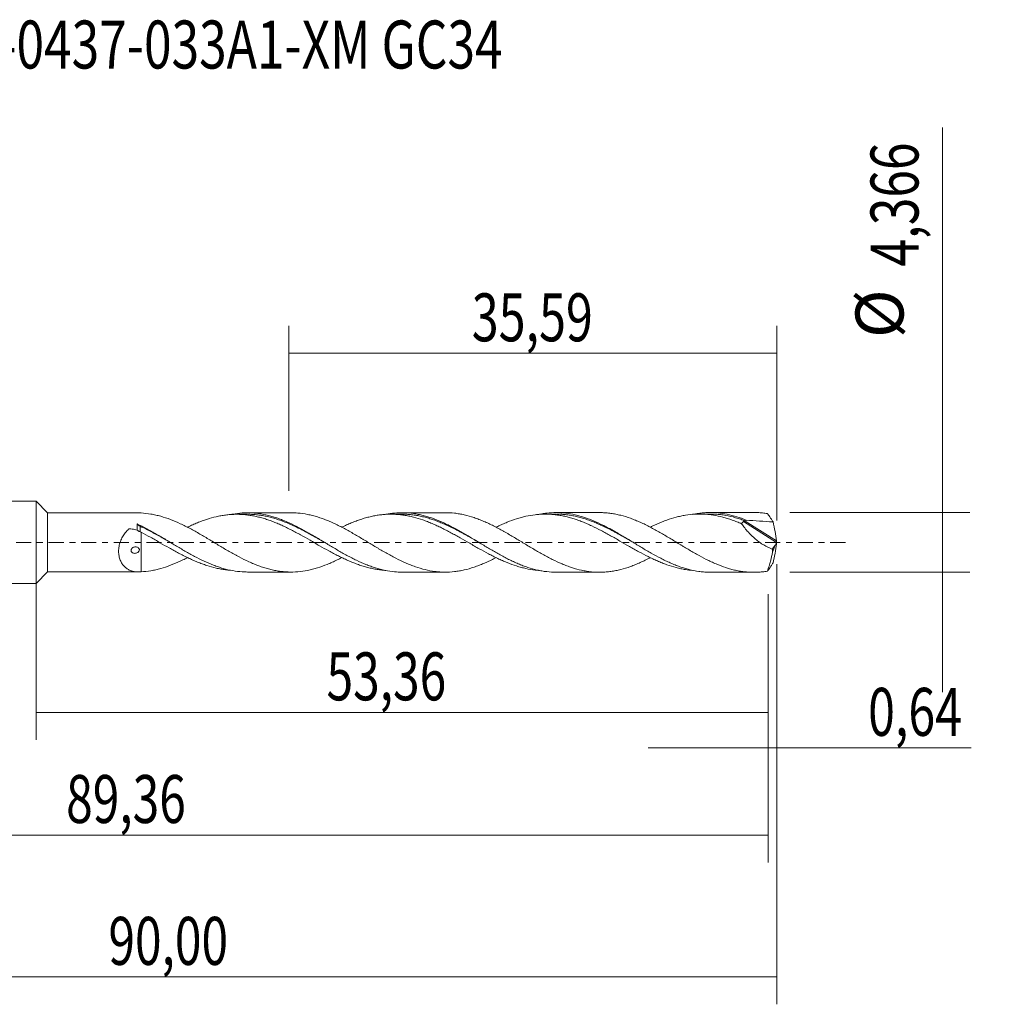
# Model space of a CAD drawing. Units: millimetres. Extents: x -51 to 70, y -34 to 38.
# Drawn here: x -1 to 70, y -34 to 38 of the extents above; entities that cross this region are included whole.
import ezdxf

# ---------------------------------------------------------------- set-up
doc = ezdxf.new("R2010")
doc.units = ezdxf.units.MM
doc.linetypes.add('CENTER', pattern=[47.5, 22, -8.5, 8.5, -8.5])
for name, color, linetype in [('1', 4, 'CONTINUOUS'), ('2', 7, 'CONTINUOUS'), ('SK1', 4, 'CONTINUOUS'), ('SK2', 7, 'CONTINUOUS'), ('SK4', 2, 'CENTER'), ('SK6', 5, 'CONTINUOUS')]:
    doc.layers.add(name, color=color, linetype=linetype)
doc.styles.add('iso_b_vert', font='simplex.shx')
doc.dimstyles.get("Standard").update_dxf_attribs({"dimtxt": 0.18, "dimasz": 0.18, "dimexe": 0.18, "dimexo": 0.0625, "dimgap": 0.09, "dimtad": 1, "dimzin": 0, "dimdsep": 52, "dimtxsty": 'Standard', "dimcen": 0.09, "dimadec": 0, "dimazin": 0, "dimtfac": 1, "dimtdec": 4, "dimtofl": 0, "dimtmove": 0, "dimatfit": 3, "dimfxl": 1, "dimtolj": 1, "dimtzin": 0, "dimarcsym": 0})

# ---------------------------------------------------------------- blocks, each defined once
blk = doc.blocks.new('DimnDraft3D1')
at = {"layer": 'SK2', "lineweight": 13}
for p, q in [((0, -1.5875), (0, -14.396398)), ((53.3644, -3.7705), (53.3644, -14.396398)), ((0, -12.396398), (53.3644, -12.396398))]:
    blk.add_line(p, q, dxfattribs=at)
for points in [[(0, -12.396398), (3.499998, -11.935615), (3.500002, -12.857182), (0, -12.396398)], [(53.3644, -12.396398), (49.864402, -12.857182), (49.864398, -11.935615), (53.3644, -12.396398)]]:
    blk.add_solid(points, dxfattribs=at)
at = {"layer": 'SK2', "lineweight": 13, "insert": (21.165775, -11.521398), "char_height": 3.5, "attachment_point": 7, "line_spacing_factor": 1.084337, "style": 'iso_b_vert'}
blk.add_mtext('\\W0.7317;53,36', dxfattribs=at)
blk = doc.blocks.new('DimnDraft3D2')
at = {"layer": 'SK2', "lineweight": 13}
for p, q in [((54, -1.5875), (54, -33.692985)), ((-36, -4.5875), (-36, -33.692985)), ((-36, -31.692985), (54, -31.692985))]:
    blk.add_line(p, q, dxfattribs=at)
for points in [[(-36, -31.692985), (-32.500002, -31.232202), (-32.499998, -32.153769), (-36, -31.692985)], [(54, -31.692985), (50.500002, -32.153769), (50.499998, -31.232202), (54, -31.692985)]]:
    blk.add_solid(points, dxfattribs=at)
at = {"layer": 'SK2', "lineweight": 13, "insert": (5.257016, -30.817985), "char_height": 3.5, "attachment_point": 7, "line_spacing_factor": 1.084337, "style": 'iso_b_vert'}
blk.add_mtext('\\W0.7317;90,00', dxfattribs=at)
blk = doc.blocks.new('DimnDraft3D3')
at = {"layer": 'SK2', "lineweight": 13}
for p, q in [((18.41, 3.7705), (18.41, 15.792119)), ((54, 1.5875), (54, 15.792119)), ((18.41, 13.792119), (54, 13.792119))]:
    blk.add_line(p, q, dxfattribs=at)
for points in [[(18.41, 13.792119), (21.909998, 14.252903), (21.910002, 13.331335), (18.41, 13.792119)], [(54, 13.792119), (50.500002, 13.331335), (50.499998, 14.252903), (54, 13.792119)]]:
    blk.add_solid(points, dxfattribs=at)
at = {"layer": 'SK2', "lineweight": 13, "insert": (31.756316, 14.667119), "char_height": 3.5, "attachment_point": 7, "line_spacing_factor": 1.084337, "style": 'iso_b_vert'}
blk.add_mtext('\\W0.7402;35,59', dxfattribs=at)
blk = doc.blocks.new('DimnDraft3D4')
at = {"layer": 'SK2', "lineweight": 13}
for p, q in [((54, -1.5875), (54, -16.985503)), ((53.3644, -3.7705), (53.3644, -16.985503)), ((44.6144, -14.985503), (68.181425, -14.985503))]:
    blk.add_line(p, q, dxfattribs=at)
for points in [[(53.3644, -14.985503), (49.864402, -15.446287), (49.864398, -14.524719), (53.3644, -14.985503)], [(54, -14.985503), (57.499998, -14.524719), (57.500002, -15.446287), (54, -14.985503)]]:
    blk.add_solid(points, dxfattribs=at)
at = {"layer": 'SK2', "lineweight": 13, "insert": (60.656425, -14.110503), "char_height": 3.5, "attachment_point": 7, "line_spacing_factor": 1.084337, "style": 'iso_b_vert'}
blk.add_mtext('\\W0.7383;0,64', dxfattribs=at)
blk = doc.blocks.new('DimnDraft3D5')
at = {"layer": 'SK2', "lineweight": 13}
for p, q in [((53.3644, -3.7705), (53.3644, -23.343428)), ((-36, -4.5875), (-36, -23.343428)), ((-36, -21.343428), (53.3644, -21.343428))]:
    blk.add_line(p, q, dxfattribs=at)
for points in [[(-36, -21.343428), (-32.500002, -20.882645), (-32.499998, -21.804212), (-36, -21.343428)], [(53.3644, -21.343428), (49.864402, -21.804212), (49.864398, -20.882645), (53.3644, -21.343428)]]:
    blk.add_solid(points, dxfattribs=at)
at = {"layer": 'SK2', "lineweight": 13, "insert": (2.176392, -20.468428), "char_height": 3.5, "attachment_point": 7, "line_spacing_factor": 1.084337, "style": 'iso_b_vert'}
blk.add_mtext('\\W0.7317;89,36', dxfattribs=at)
blk = doc.blocks.new('DimnDraft3D7')
at = {"layer": '2', "lineweight": 13}
for p, q in [((66.083343, 30.266056), (66.083343, -10.933)), ((54.9519, 2.183), (68.083343, 2.183)), ((54.9519, -2.183), (68.083343, -2.183))]:
    blk.add_line(p, q, dxfattribs=at)
for points in [[(66.083343, 2.183), (65.622559, 5.682998), (66.544126, 5.683002), (66.083343, 2.183)], [(66.083343, -2.183), (66.544126, -5.682998), (65.622559, -5.683002), (66.083343, -2.183)]]:
    blk.add_solid(points, dxfattribs=at)
at = {"layer": '2', "lineweight": 13, "char_height": 3.5, "attachment_point": 7, "rotation": 90, "line_spacing_factor": 1.084337, "style": 'iso_b_vert'}
for s, insert in [('\\W0.7581;4,366', (64.333343, 20.125266)), ('%%c', (64.333343, 14.90261))]:
    blk.add_mtext(s, dxfattribs=dict(at, insert=insert))

msp = doc.modelspace()

# ---------------------------------------------------------------- linework, layer by layer
at = {"layer": '1', "lineweight": 18}
for p, q in [((0.817, 2.1502), (0, 3)), ((0, -3), (0, 3)), ((18.5787, 2.1613), (15.4016, 2.1593)), ((29.8232, 2.1683), (26.6494, 2.1663)), ((41.0715, 2.1753), (37.9004, 2.1734)), ((52.3199, 2.1824), (49.1499, 2.1804)), ((7.4583, 2.1543), (0.817, 2.1502)), ((0.817, 2.1502), (0.817, -2.1502)), ((53.6674, -0.4942), (53.8799, -0.2057)), ((0, -3), (0.817, -2.1502)), ((0.817, -2.1502), (7.4586, -2.1543)), ((15.4016, -2.1593), (18.5787, -2.1613)), ((26.6494, -2.1663), (29.8232, -2.1683)), ((37.9004, -2.1734), (41.0715, -2.1753)), ((49.1499, -2.1804), (52.3199, -2.1824))]:
    msp.add_line(p, q, dxfattribs=at)
at = {"layer": '1', "lineweight": 13}
for p, q in [((51.5609, 1.5208), (53.9832, -0.0125)), ((51.6977, 1.5539), (53.981, 0.1085))]:
    msp.add_line(p, q, dxfattribs=at)
at = {"layer": '1', "lineweight": 18, "extrusion": (0, 0, -1)}
msp.add_ellipse((54.303, -0.0105), major_axis=(22.6775, -1.6295), ratio=0.064099, start_param=-1.6871323, end_param=-1.6009439, dxfattribs=at)
at = {"layer": '1', "lineweight": 18}
for points, knots in [([(14.187, 2.0356), (14.2314, 2.0445), (14.2757, 2.053), (14.5506, 2.1026), (14.781, 2.131), (15.242, 2.1616), (15.4733, 2.1635), (15.8223, 2.1458), (15.9394, 2.1364), (16.1724, 2.1111), (16.2883, 2.095), (16.6353, 2.0372), (16.8659, 1.9861), (17.2115, 1.8912), (17.3268, 1.8567), (17.5575, 1.7817), (17.6728, 1.7411), (17.9042, 1.6547), (18.0204, 1.6089), (18.2536, 1.5119), (18.3706, 1.4607), (18.7195, 1.3013), (18.9507, 1.1872), (19.4103, 0.9431), (19.6409, 0.8164), (20.1034, 0.5537), (20.3349, 0.417), (20.6839, 0.2056), (20.8004, 0.135), (21.0328, -0.0048), (21.1488, -0.0743), (21.3803, -0.2126), (21.4959, -0.2815), (21.7262, -0.419), (21.8409, -0.4878), (22.1851, -0.6918), (22.4163, -0.8221), (22.7654, -1.0097), (22.8822, -1.0711), (23.1158, -1.1913), (23.2317, -1.2499), (23.5781, -1.4194), (23.8088, -1.5218), (24.1551, -1.6601), (24.2705, -1.7038), (24.5009, -1.7862), (24.6159, -1.8252), (24.846, -1.8975), (24.9616, -1.9305), (25.194, -1.9902), (25.3112, -2.017), (25.6616, -2.0874), (25.8932, -2.1215), (26.3002, -2.1585), (26.4776, -2.1664), (26.6552, -2.1663)], [0, 0, 0, 0, 0.0106865, 0.0106865, 0.0663566, 0.0663566, 0.1220267, 0.1220267, 0.1498617, 0.1498617, 0.1776967, 0.1776967, 0.2333668, 0.2333668, 0.2612019, 0.2612019, 0.2890369, 0.2890369, 0.3168719, 0.3168719, 0.344707, 0.344707, 0.4003771, 0.4003771, 0.4560471, 0.4560471, 0.5117172, 0.5117172, 0.5395523, 0.5395523, 0.5673873, 0.5673873, 0.5952223, 0.5952223, 0.6230574, 0.6230574, 0.6787275, 0.6787275, 0.7065625, 0.7065625, 0.7343975, 0.7343975, 0.7900676, 0.7900676, 0.8179026, 0.8179026, 0.8457377, 0.8457377, 0.8735727, 0.8735727, 0.9014078, 0.9014078, 0.9570778, 0.9570778, 1, 1, 1, 1]), ([(33.5246, -1.1117), (33.4655, -1.1424), (33.4064, -1.1725), (33.288, -1.2318), (33.2286, -1.2609), (33.1101, -1.3183), (33.0512, -1.347), (32.8741, -1.4307), (32.7559, -1.4841), (32.5188, -1.5857), (32.4, -1.6339), (32.1615, -1.7248), (32.0415, -1.7672), (31.6826, -1.8885), (31.4444, -1.9561), (31.088, -2.0367), (30.9693, -2.0602), (30.7321, -2.1004), (30.6145, -2.1175), (30.2597, -2.1575), (30.0223, -2.17), (29.723, -2.1677), (29.6631, -2.1664), (29.5435, -2.1618), (29.4836, -2.1586), (29.3044, -2.1462), (29.1852, -2.1344), (28.8283, -2.0886), (28.5906, -2.0449), (28.1182, -1.9294), (27.8815, -1.8588), (27.5238, -1.7354), (27.4038, -1.6917), (27.1647, -1.5964), (27.0449, -1.5459), (26.6871, -1.3885), (26.4495, -1.2752), (26.0936, -1.0939), (25.9759, -1.0304), (25.7394, -0.9016), (25.6208, -0.8358), (25.3832, -0.7017), (25.264, -0.6335), (25.0846, -0.5295), (25.0246, -0.4946), (24.9051, -0.4232), (24.8452, -0.3873), (24.5461, -0.2074), (24.3082, -0.0633), (24.0111, 0.1148), (23.9517, 0.1503), (23.833, 0.2213), (23.7741, 0.2573), (23.5969, 0.3644), (23.4787, 0.4351), (23.2416, 0.5745), (23.1228, 0.6434), (22.8844, 0.7786), (22.7646, 0.8446), (22.5256, 0.9768), (22.4056, 1.0416), (22.1668, 1.1659), (22.0477, 1.2259), (21.8097, 1.3411), (21.6908, 1.3961), (21.4535, 1.5019), (21.3357, 1.5534), (20.9808, 1.6981), (20.7434, 1.7834), (20.3847, 1.8933), (20.2652, 1.9276), (20.0255, 1.9893), (19.9061, 2.0165), (19.5484, 2.0877), (19.3104, 2.1211), (18.9112, 2.1545), (18.7482, 2.1613), (18.5845, 2.1613)], [0, 0, 0, 0, 0.0118922, 0.0118922, 0.0238322, 0.0238322, 0.0357723, 0.0357723, 0.0596523, 0.0596523, 0.0835323, 0.0835323, 0.1074123, 0.1074123, 0.1551723, 0.1551723, 0.1790523, 0.1790523, 0.2029323, 0.2029323, 0.2506923, 0.2506923, 0.2626323, 0.2626323, 0.2745723, 0.2745723, 0.2984523, 0.2984523, 0.3462123, 0.3462123, 0.3939723, 0.3939723, 0.4178523, 0.4178523, 0.4417323, 0.4417323, 0.4894923, 0.4894923, 0.5133723, 0.5133723, 0.5372523, 0.5372523, 0.5611323, 0.5611323, 0.5730723, 0.5730723, 0.5850123, 0.5850123, 0.6327723, 0.6327723, 0.6447123, 0.6447123, 0.6566523, 0.6566523, 0.6805323, 0.6805323, 0.7044123, 0.7044123, 0.7282923, 0.7282923, 0.7521723, 0.7521723, 0.7760523, 0.7760523, 0.7999323, 0.7999323, 0.8238123, 0.8238123, 0.8715723, 0.8715723, 0.8954523, 0.8954523, 0.9193323, 0.9193323, 0.9670923, 0.9670923, 1, 1, 1, 1]), ([(25.4889, 2.0524), (25.7019, 2.0933), (25.9132, 2.1234), (26.3528, 2.1633), (26.583, 2.1704), (27.044, 2.158), (27.2753, 2.1384), (27.6245, 2.0888), (27.7414, 2.0688), (27.9739, 2.0224), (28.0897, 1.996), (28.32, 1.9367), (28.4351, 1.9041), (28.6657, 1.8338), (28.7811, 1.796), (29.1272, 1.6744), (29.3578, 1.5825), (29.7037, 1.4276), (29.8194, 1.3736), (30.0523, 1.2617), (30.1693, 1.2036), (30.518, 1.025), (30.749, 0.8997), (31.4391, 0.5073), (31.8988, 0.2295), (32.5977, -0.1956), (32.83, -0.3352), (33.292, -0.6075), (33.5223, -0.74), (33.8662, -0.934), (33.981, -0.9971), (34.2119, -1.1191), (34.3278, -1.1783), (34.5604, -1.2931), (34.6772, -1.3488), (34.9106, -1.4565), (35.0265, -1.5083), (35.2572, -1.6072), (35.3722, -1.654), (35.6027, -1.7414), (35.718, -1.7821), (36.0638, -1.8958), (36.2943, -1.9605), (36.6393, -2.0403), (36.7546, -2.0638), (36.9867, -2.1039), (37.1038, -2.1205), (37.4502, -2.1601), (37.6785, -2.1733), (37.9047, -2.1734)], [0, 0, 0, 0, 0.051011, 0.051011, 0.1068832, 0.1068832, 0.1627554, 0.1627554, 0.1906915, 0.1906915, 0.2186275, 0.2186275, 0.2465636, 0.2465636, 0.2744997, 0.2744997, 0.3303719, 0.3303719, 0.358308, 0.358308, 0.3862441, 0.3862441, 0.4421163, 0.4421163, 0.5538606, 0.5538606, 0.6097328, 0.6097328, 0.665605, 0.665605, 0.6935411, 0.6935411, 0.7214772, 0.7214772, 0.7494133, 0.7494133, 0.7773493, 0.7773493, 0.8052854, 0.8052854, 0.8332215, 0.8332215, 0.8890937, 0.8890937, 0.9170298, 0.9170298, 0.9449659, 0.9449659, 1, 1, 1, 1]), ([(44.7781, -1.1108), (44.7735, -1.1132), (44.769, -1.1156), (44.6444, -1.1801), (44.5253, -1.2417), (44.2865, -1.3587), (44.1671, -1.4147), (43.9279, -1.5218), (43.8081, -1.5727), (43.568, -1.6692), (43.4485, -1.7155), (43.0914, -1.8442), (42.8544, -1.9171), (42.558, -1.9917), (42.4987, -2.0058), (42.3803, -2.0324), (42.3214, -2.0451), (42.1444, -2.0804), (42.0262, -2.1005), (41.7891, -2.1337), (41.6703, -2.1468), (41.4315, -2.1658), (41.3111, -2.1718), (40.9527, -2.179), (40.7154, -2.1689), (40.3597, -2.1331), (40.241, -2.1177), (40.0042, -2.0801), (39.8866, -2.0575), (39.5319, -1.9801), (39.2944, -1.9154), (38.935, -1.7996), (38.8151, -1.7571), (38.5768, -1.6672), (38.4578, -1.6197), (38.1016, -1.47), (37.8642, -1.3617), (37.3922, -1.1243), (37.1555, -0.998), (36.7976, -0.7999), (36.6775, -0.7329), (36.4381, -0.5932), (36.319, -0.5226), (35.9619, -0.3101), (35.7246, -0.1674), (35.3691, 0.047), (35.2515, 0.1199), (35.015, 0.2635), (34.8965, 0.3348), (34.6588, 0.4761), (34.5395, 0.546), (34.3599, 0.6495), (34.2999, 0.6838), (34.1802, 0.753), (34.1205, 0.7872), (33.8221, 0.9558), (33.5847, 1.0833), (33.288, 1.2318), (33.2286, 1.2609), (33.1101, 1.3183), (33.0512, 1.347), (32.8741, 1.4307), (32.7559, 1.4841), (32.5188, 1.5857), (32.4, 1.6339), (32.1615, 1.7248), (32.0415, 1.7672), (31.6826, 1.8885), (31.4444, 1.9561), (31.088, 2.0367), (30.9693, 2.0602), (30.7321, 2.1004), (30.6145, 2.1175), (30.2737, 2.1559), (30.0503, 2.1684), (29.8252, 2.1683)], [0, 0, 0, 0, 0.0009065, 0.0009065, 0.0247615, 0.0247615, 0.0486165, 0.0486165, 0.0724714, 0.0724714, 0.0963264, 0.0963264, 0.1440363, 0.1440363, 0.1559638, 0.1559638, 0.1678913, 0.1678913, 0.1917463, 0.1917463, 0.2156012, 0.2156012, 0.2394562, 0.2394562, 0.2871661, 0.2871661, 0.3110211, 0.3110211, 0.3348761, 0.3348761, 0.382586, 0.382586, 0.406441, 0.406441, 0.4302959, 0.4302959, 0.4780059, 0.4780059, 0.5257158, 0.5257158, 0.5495708, 0.5495708, 0.5734257, 0.5734257, 0.6211356, 0.6211356, 0.6449906, 0.6449906, 0.6688456, 0.6688456, 0.6927005, 0.6927005, 0.704628, 0.704628, 0.7165555, 0.7165555, 0.7642654, 0.7642654, 0.7761929, 0.7761929, 0.7881204, 0.7881204, 0.8119754, 0.8119754, 0.8358303, 0.8358303, 0.8596853, 0.8596853, 0.9073952, 0.9073952, 0.9312502, 0.9312502, 0.9551052, 0.9551052, 1, 1, 1, 1]), ([(36.7054, 2.0529), (36.7603, 2.064), (36.8154, 2.0743), (36.9867, 2.1039), (37.1038, 2.1205), (37.4537, 2.1605), (37.6855, 2.1737), (38.1445, 2.173), (38.3742, 2.159), (38.8352, 2.1048), (39.0664, 2.0647), (39.4147, 1.9842), (39.5313, 1.9539), (39.7637, 1.888), (39.8796, 1.8521), (40.2261, 1.7363), (40.4559, 1.648), (40.9157, 1.4521), (41.1457, 1.3443), (41.4929, 1.1711), (41.609, 1.1112), (41.8418, 0.9875), (41.9585, 0.9238), (42.1899, 0.7935), (42.305, 0.7269), (42.5357, 0.5933), (42.651, 0.526), (42.9968, 0.3223), (43.2271, 0.184), (43.572, -0.0273), (43.6871, -0.0982), (43.9184, -0.2388), (44.0346, -0.3089), (44.3843, -0.5183), (44.616, -0.6539), (45.0774, -0.9147), (45.3074, -1.0399), (45.6513, -1.2192), (45.7659, -1.2773), (45.9965, -1.3885), (46.1123, -1.4417), (46.3448, -1.5437), (46.4617, -1.5926), (46.6948, -1.6856), (46.8108, -1.7295), (47.0413, -1.8123), (47.1561, -1.8509), (47.3861, -1.9214), (47.5011, -1.9535), (47.8463, -2.0405), (48.0765, -2.0863), (48.4223, -2.1359), (48.5377, -2.1492), (48.7697, -2.169), (48.8864, -2.1754), (49.0517, -2.1797), (49.1007, -2.1804), (49.1496, -2.1804)], [0, 0, 0, 0, 0.013261, 0.013261, 0.0411176, 0.0411176, 0.0968309, 0.0968309, 0.1525442, 0.1525442, 0.2082575, 0.2082575, 0.2361142, 0.2361142, 0.2639708, 0.2639708, 0.3196841, 0.3196841, 0.3753974, 0.3753974, 0.4032541, 0.4032541, 0.4311107, 0.4311107, 0.4589674, 0.4589674, 0.486824, 0.486824, 0.5425373, 0.5425373, 0.570394, 0.570394, 0.5982506, 0.5982506, 0.6539639, 0.6539639, 0.7096772, 0.7096772, 0.7375339, 0.7375339, 0.7653906, 0.7653906, 0.7932472, 0.7932472, 0.8211039, 0.8211039, 0.8489605, 0.8489605, 0.8768172, 0.8768172, 0.9325305, 0.9325305, 0.9603871, 0.9603871, 0.9882438, 0.9882438, 1, 1, 1, 1]), ([(53.312, -2.0999), (53.1936, -2.1195), (53.0752, -2.1356), (52.8384, -2.1608), (52.7206, -2.1701), (52.3664, -2.187), (52.129, -2.1839), (51.8294, -2.162), (51.7693, -2.1567), (51.6495, -2.1444), (51.5901, -2.1372), (51.4118, -2.1131), (51.2932, -2.0936), (51.0562, -2.048), (50.9379, -2.0219), (50.7011, -1.9634), (50.5824, -1.9313), (50.2288, -1.8234), (49.9924, -1.7391), (49.6347, -1.5964), (49.5147, -1.5461), (49.2749, -1.4402), (49.1564, -1.3839), (48.8002, -1.2107), (48.5635, -1.0879), (48.2082, -0.8952), (48.0904, -0.8285), (47.8543, -0.6927), (47.736, -0.6238), (47.4985, -0.484), (47.3794, -0.4132), (47.1999, -0.3061), (47.1398, -0.2702), (47.0198, -0.198), (46.9602, -0.1613), (46.6625, 0.0212), (46.4256, 0.1661), (46.0702, 0.3789), (45.9515, 0.4486), (45.7157, 0.5892), (45.5977, 0.6586), (45.2427, 0.8628), (45.0045, 0.9935), (44.6444, 1.1801), (44.5253, 1.2417), (44.2865, 1.3587), (44.1671, 1.4147), (43.9279, 1.5218), (43.8081, 1.5727), (43.568, 1.6692), (43.4485, 1.7155), (43.0914, 1.8442), (42.8544, 1.9171), (42.558, 1.9917), (42.4987, 2.0058), (42.3803, 2.0324), (42.3214, 2.0451), (42.1444, 2.0804), (42.0262, 2.1005), (41.7891, 2.1337), (41.6703, 2.1468), (41.4315, 2.1658), (41.3111, 2.1718), (41.1501, 2.175), (41.1085, 2.1754), (41.0671, 2.1753)], [0, 0, 0, 0, 0.0291138, 0.0291138, 0.0582277, 0.0582277, 0.1164553, 0.1164553, 0.1310123, 0.1310123, 0.1455692, 0.1455692, 0.174683, 0.174683, 0.2037968, 0.2037968, 0.2329107, 0.2329107, 0.2911383, 0.2911383, 0.3202522, 0.3202522, 0.349366, 0.349366, 0.4075937, 0.4075937, 0.4367075, 0.4367075, 0.4658213, 0.4658213, 0.4949352, 0.4949352, 0.5094921, 0.5094921, 0.524049, 0.524049, 0.5822767, 0.5822767, 0.6113905, 0.6113905, 0.6405043, 0.6405043, 0.698732, 0.698732, 0.7278458, 0.7278458, 0.7569597, 0.7569597, 0.7860735, 0.7860735, 0.8151873, 0.8151873, 0.873415, 0.873415, 0.8879719, 0.8879719, 0.9025288, 0.9025288, 0.9316427, 0.9316427, 0.9607565, 0.9607565, 0.9898703, 0.9898703, 1, 1, 1, 1]), ([(47.8198, 2.0306), (47.9821, 2.0664), (48.1445, 2.0961), (48.4223, 2.1359), (48.5377, 2.1492), (48.7697, 2.169), (48.8864, 2.1754), (49.2352, 2.1844), (49.466, 2.1767), (49.9259, 2.1345), (50.1554, 2.1001), (50.6157, 2.0057), (50.8464, 1.9457), (51.195, 1.837), (51.3117, 1.7976), (51.5436, 1.7138), (51.6591, 1.6693), (51.7745, 1.6224)], [0, 0, 0, 0, 0.123575, 0.123575, 0.2112175, 0.2112175, 0.29886, 0.29886, 0.474145, 0.474145, 0.64943, 0.64943, 0.824715, 0.824715, 0.9123575, 0.9123575, 1, 1, 1, 1]), ([(53.312, 2.0999), (53.1936, 2.1195), (53.0752, 2.1356), (52.8384, 2.1608), (52.7206, 2.1701), (52.5095, 2.1802), (52.4163, 2.1824), (52.3228, 2.1824)], [0, 0, 0, 0, 0.3586707, 0.3586707, 0.7173414, 0.7173414, 1, 1, 1, 1]), ([(22.2812, -1.1064), (22.1634, -1.1676), (22.046, -1.2267), (21.8097, -1.3411), (21.6908, -1.3961), (21.4535, -1.5019), (21.3357, -1.5534), (20.9808, -1.6981), (20.7434, -1.7834), (20.3847, -1.8933), (20.2652, -1.9276), (20.0255, -1.9893), (19.9061, -2.0165), (19.5484, -2.0877), (19.3104, -2.1211), (18.8377, -2.1606), (18.6009, -2.166), (18.2435, -2.1528), (18.1237, -2.145), (17.8849, -2.1217), (17.7648, -2.1063), (17.5256, -2.0689), (17.4064, -2.0467), (17.1682, -1.9961), (17.0491, -1.9677), (16.8117, -1.9042), (16.6939, -1.8687), (16.4573, -1.7924), (16.3388, -1.7514), (16.1012, -1.6637), (15.982, -1.6172), (15.743, -1.5188), (15.6238, -1.466), (15.2641, -1.3005), (15.0254, -1.182), (14.7279, -1.0267), (14.6684, -0.9954), (14.5496, -0.9315), (14.4906, -0.8987), (14.3133, -0.7998), (14.195, -0.7327), (13.9579, -0.5966), (13.8391, -0.5275), (13.6009, -0.388), (13.4812, -0.3179), (13.2426, -0.1736), (13.1225, -0.1007), (12.883, 0.044), (12.7636, 0.1159), (12.5251, 0.2584), (12.4059, 0.3287), (12.1684, 0.4689), (12.0506, 0.5394), (11.6954, 0.7456), (11.4581, 0.8781), (11.0998, 1.0675), (10.9807, 1.1301), (10.7411, 1.2512), (10.621, 1.3095), (10.2624, 1.4764), (10.024, 1.5769), (9.5508, 1.7588), (9.314, 1.8379), (8.9568, 1.9377), (8.8372, 1.9678), (8.5988, 2.0225), (8.4791, 2.0466), (8.1196, 2.1082), (7.8793, 2.1344), (7.6372, 2.1465)], [0, 0, 0, 0, 0.024057, 0.024057, 0.0484556, 0.0484556, 0.0728541, 0.0728541, 0.1216513, 0.1216513, 0.1460499, 0.1460499, 0.1704484, 0.1704484, 0.2192456, 0.2192456, 0.2680427, 0.2680427, 0.2924413, 0.2924413, 0.3168399, 0.3168399, 0.3412385, 0.3412385, 0.365637, 0.365637, 0.3900356, 0.3900356, 0.4144342, 0.4144342, 0.4388328, 0.4388328, 0.4632313, 0.4632313, 0.5120285, 0.5120285, 0.5242278, 0.5242278, 0.5364271, 0.5364271, 0.5608256, 0.5608256, 0.5852242, 0.5852242, 0.6096228, 0.6096228, 0.6340214, 0.6340214, 0.6584199, 0.6584199, 0.6828185, 0.6828185, 0.7072171, 0.7072171, 0.7560142, 0.7560142, 0.7804128, 0.7804128, 0.8048114, 0.8048114, 0.8536085, 0.8536085, 0.9024057, 0.9024057, 0.9268043, 0.9268043, 0.9512028, 0.9512028, 1, 1, 1, 1]), ([(25.4829, -2.0446), (25.4712, -2.044), (25.4595, -2.0433), (25.3327, -2.0354), (25.2182, -2.0251), (24.9909, -1.9974), (24.8774, -1.9803), (24.65, -1.9398), (24.5363, -1.9167), (24.3092, -1.8662), (24.1957, -1.8385), (23.9697, -1.777), (23.8572, -1.7429), (23.6306, -1.6702), (23.5168, -1.6313), (23.2882, -1.548), (23.1735, -1.504), (22.944, -1.4116), (22.8295, -1.3627), (22.6015, -1.2605), (22.487, -1.2084), (22.2579, -1.1005), (22.1432, -1.0448), (21.9135, -0.9299), (21.7984, -0.8706), (21.5695, -0.7484), (21.4555, -0.6858), (21.1119, -0.4985), (20.8822, -0.3716), (20.5377, -0.1752), (20.4235, -0.1081), (20.1945, 0.0239), (20.0797, 0.0893), (19.7353, 0.2848), (19.5049, 0.414), (19.162, 0.6067), (19.0473, 0.669), (18.8177, 0.7911), (18.7028, 0.8509), (18.473, 0.9678), (18.3581, 1.025), (18.1287, 1.1378), (18.0147, 1.1931), (17.7861, 1.2971), (17.672, 1.3464), (17.4439, 1.441), (17.3301, 1.4863), (17.1031, 1.5728), (16.9903, 1.6143), (16.7641, 1.6918), (16.6505, 1.7278), (16.4228, 1.7941), (16.3086, 1.8242), (16.0798, 1.8797), (15.9654, 1.9051), (15.7365, 1.9503), (15.6221, 1.9697), (15.3933, 2.0018), (15.2791, 2.015), (15.0511, 2.0351), (14.9373, 2.0417), (14.7107, 2.0495), (14.5981, 2.0505), (14.3716, 2.0459), (14.2579, 2.0402), (14.0302, 2.0233), (13.9161, 2.0121), (13.6876, 1.9829), (13.5735, 1.9651), (13.3449, 1.9227), (13.2298, 1.8989), (12.8861, 1.8197), (12.6577, 1.7568), (12.318, 1.6445), (12.2053, 1.6041), (11.9783, 1.5201), (11.8646, 1.4761), (11.6369, 1.3839), (11.5228, 1.3357), (11.2948, 1.2342), (11.1811, 1.1803), (11.0531, 1.1185), (11.0396, 1.1119), (11.026, 1.1054)], [0, 0, 0, 0, 0.0024159, 0.0024159, 0.0261014, 0.0261014, 0.0497868, 0.0497868, 0.0734723, 0.0734723, 0.0971577, 0.0971577, 0.1208432, 0.1208432, 0.1445286, 0.1445286, 0.1682141, 0.1682141, 0.1918995, 0.1918995, 0.215585, 0.215585, 0.2392704, 0.2392704, 0.2629559, 0.2629559, 0.2866413, 0.2866413, 0.3340122, 0.3340122, 0.3576977, 0.3576977, 0.3813831, 0.3813831, 0.428754, 0.428754, 0.4524395, 0.4524395, 0.476125, 0.476125, 0.4998104, 0.4998104, 0.5234959, 0.5234959, 0.5471813, 0.5471813, 0.5708668, 0.5708668, 0.5945522, 0.5945522, 0.6182377, 0.6182377, 0.6419231, 0.6419231, 0.6656086, 0.6656086, 0.689294, 0.689294, 0.7129795, 0.7129795, 0.7366649, 0.7366649, 0.7603504, 0.7603504, 0.7840358, 0.7840358, 0.8077213, 0.8077213, 0.8314067, 0.8314067, 0.8550922, 0.8550922, 0.9024631, 0.9024631, 0.9261485, 0.9261485, 0.949834, 0.949834, 0.9735194, 0.9735194, 0.9972049, 0.9972049, 1, 1, 1, 1]), ([(21.1139, -0.0507), (21.0937, -0.0392), (20.9556, 0.0394), (20.7584, 0.1522), (20.5225, 0.2882), (20.2867, 0.4228), (19.9916, 0.5866), (19.637, 0.777), (19.3409, 0.9306), (19.1037, 1.0502), (18.8662, 1.1657), (18.5686, 1.3025), (18.2107, 1.4545), (17.8522, 1.5919), (17.4932, 1.714), (17.1335, 1.8188), (16.8333, 1.8909), (16.593, 1.9391), (16.4128, 1.9702), (16.2326, 1.9962), (15.9924, 2.0244), (15.7396, 2.0434), (15.5471, 2.0488), (15.4744, 2.0496)], [0, 0, 0, 0, 0.0108665, 0.0742443, 0.1059332, 0.137622, 0.2009998, 0.2643775, 0.3277553, 0.3594442, 0.3911331, 0.4545108, 0.5178886, 0.5812663, 0.6446441, 0.7080218, 0.7713996, 0.8030885, 0.8347774, 0.8664662, 0.8981551, 0.9615329, 1, 1, 1, 1]), ([(36.6992, -2.0502), (36.5953, -2.0426), (36.4912, -2.0322), (36.1567, -1.9925), (35.9276, -1.9553), (35.5871, -1.8803), (35.4745, -1.8517), (35.248, -1.7893), (35.1343, -1.7553), (34.7932, -1.647), (34.5655, -1.5666), (34.2248, -1.4271), (34.1102, -1.3787), (33.8801, -1.2777), (33.7654, -1.2252), (33.5366, -1.1176), (33.4226, -1.0622), (33.1959, -0.9472), (33.0831, -0.8876), (32.7431, -0.7083), (32.5156, -0.5858), (32.1746, -0.3948), (32.0614, -0.3292), (31.834, -0.1978), (31.7194, -0.1324), (31.3742, 0.0646), (31.1445, 0.1947), (30.8046, 0.3905), (30.6915, 0.4551), (30.4645, 0.581), (30.351, 0.643), (30.1238, 0.7647), (30.0102, 0.8245), (29.7834, 0.9428), (29.6704, 1.0013), (29.4424, 1.1133), (29.3279, 1.1676), (29.0981, 1.2732), (28.9828, 1.3244), (28.7538, 1.4225), (28.6401, 1.4698), (28.4138, 1.56), (28.3002, 1.6012), (27.9596, 1.7169), (27.7322, 1.7848), (27.393, 1.8724), (27.2802, 1.8992), (27.0527, 1.946), (26.9385, 1.9662), (26.7092, 2.0008), (26.5938, 2.0152), (26.3643, 2.0378), (26.2505, 2.046), (25.9076, 2.059), (25.6777, 2.0569), (25.3327, 2.0354), (25.2182, 2.0251), (24.9909, 1.9974), (24.8774, 1.9803), (24.65, 1.9398), (24.5363, 1.9167), (24.3092, 1.8662), (24.1957, 1.8385), (23.9697, 1.777), (23.8572, 1.7429), (23.6306, 1.6702), (23.5168, 1.6313), (23.2882, 1.548), (23.1735, 1.504), (22.944, 1.4116), (22.8295, 1.3627), (22.6015, 1.2605), (22.487, 1.2084), (22.3443, 1.1412), (22.3161, 1.1278), (22.2879, 1.1143)], [0, 0, 0, 0, 0.0215871, 0.0215871, 0.0690299, 0.0690299, 0.0927514, 0.0927514, 0.1164728, 0.1164728, 0.1639156, 0.1639156, 0.187637, 0.187637, 0.2113584, 0.2113584, 0.2350798, 0.2350798, 0.2588012, 0.2588012, 0.306244, 0.306244, 0.3299654, 0.3299654, 0.3536868, 0.3536868, 0.4011296, 0.4011296, 0.424851, 0.424851, 0.4485724, 0.4485724, 0.4722938, 0.4722938, 0.4960152, 0.4960152, 0.5197367, 0.5197367, 0.5434581, 0.5434581, 0.5671795, 0.5671795, 0.5909009, 0.5909009, 0.6383437, 0.6383437, 0.6620651, 0.6620651, 0.6857865, 0.6857865, 0.7095079, 0.7095079, 0.7332293, 0.7332293, 0.7806721, 0.7806721, 0.8043935, 0.8043935, 0.8281149, 0.8281149, 0.8518363, 0.8518363, 0.8755577, 0.8755577, 0.8992791, 0.8992791, 0.9230005, 0.9230005, 0.946722, 0.946722, 0.9704434, 0.9704434, 0.9941648, 0.9941648, 1, 1, 1, 1]), ([(32.3144, -0.0221), (32.2454, 0.0178), (32.1165, 0.0923), (31.9279, 0.2003), (31.7484, 0.3027), (31.5689, 0.4046), (31.3895, 0.5051), (31.2102, 0.6043), (31.0309, 0.7024), (30.8517, 0.7987), (30.6128, 0.9239), (30.3145, 1.0742), (30.0161, 1.2159), (29.7774, 1.3233), (29.5983, 1.4009), (29.4194, 1.4748), (29.181, 1.5679), (28.8832, 1.6742), (28.5854, 1.767), (28.3472, 1.8325), (28.1092, 1.8915), (27.8117, 1.9537), (27.4546, 2.009), (27.0979, 2.045), (26.8376, 2.0561), (26.6961, 2.0574), (26.6735, 2.0575)], [0, 0, 0, 0, 0.0365287, 0.0682409, 0.099953, 0.1316651, 0.1633773, 0.1950894, 0.2268015, 0.2585137, 0.2902258, 0.35365, 0.4170743, 0.4487864, 0.4804986, 0.5122107, 0.5439228, 0.6073471, 0.6707713, 0.7024835, 0.7341956, 0.7976199, 0.8610441, 0.9244684, 0.9878926, 1, 1, 1, 1]), ([(47.8267, -2.0469), (47.6634, -2.033), (47.5004, -2.013), (47.2248, -1.9677), (47.1123, -1.9454), (46.8863, -1.8949), (46.7728, -1.8676), (46.4318, -1.7781), (46.2028, -1.7085), (45.8603, -1.5842), (45.7465, -1.5402), (45.5186, -1.4488), (45.4048, -1.4012), (45.1775, -1.3027), (45.0641, -1.2517), (44.8382, -1.1448), (44.726, -1.0887), (44.3872, -0.9185), (44.1597, -0.8005), (43.8178, -0.6147), (43.7039, -0.5509), (43.4755, -0.4202), (43.3607, -0.3554), (43.0177, -0.1606), (42.7897, -0.0309), (42.4506, 0.1669), (42.338, 0.2332), (42.1112, 0.3623), (41.9975, 0.426), (41.7698, 0.5523), (41.6558, 0.6148), (41.4277, 0.7391), (41.3141, 0.8017), (40.9705, 0.9836), (40.7404, 1.0963), (40.3964, 1.2564), (40.282, 1.3082), (40.0537, 1.4089), (39.939, 1.457), (39.7094, 1.5476), (39.5946, 1.5905), (39.365, 1.6704), (39.2503, 1.7077), (39.0216, 1.7788), (38.9078, 1.8123), (38.6783, 1.8723), (38.5634, 1.8992), (38.3338, 1.9471), (38.2191, 1.9681), (37.9899, 2.0033), (37.8758, 2.0175), (37.6473, 2.0411), (37.5323, 2.05), (37.3027, 2.0618), (37.1879, 2.0646), (36.9586, 2.0637), (36.8442, 2.0599), (36.6159, 2.0447), (36.5016, 2.0334), (36.1567, 1.9925), (35.9276, 1.9553), (35.5871, 1.8803), (35.4745, 1.8517), (35.248, 1.7893), (35.1343, 1.7553), (34.7932, 1.647), (34.5655, 1.5666), (34.2248, 1.4271), (34.1102, 1.3787), (33.8801, 1.2777), (33.7654, 1.2252), (33.6073, 1.1508), (33.5637, 1.13), (33.5201, 1.109)], [0, 0, 0, 0, 0.0343404, 0.0343404, 0.0582535, 0.0582535, 0.0821667, 0.0821667, 0.1299929, 0.1299929, 0.153906, 0.153906, 0.1778191, 0.1778191, 0.2017322, 0.2017322, 0.2256454, 0.2256454, 0.2734716, 0.2734716, 0.2973847, 0.2973847, 0.3212978, 0.3212978, 0.3691241, 0.3691241, 0.3930372, 0.3930372, 0.4169503, 0.4169503, 0.4408634, 0.4408634, 0.4647765, 0.4647765, 0.5126028, 0.5126028, 0.5365159, 0.5365159, 0.560429, 0.560429, 0.5843421, 0.5843421, 0.6082552, 0.6082552, 0.6321684, 0.6321684, 0.6560815, 0.6560815, 0.6799946, 0.6799946, 0.7039077, 0.7039077, 0.7278208, 0.7278208, 0.751734, 0.751734, 0.7756471, 0.7756471, 0.7995602, 0.7995602, 0.8473864, 0.8473864, 0.8712995, 0.8712995, 0.8952127, 0.8952127, 0.9430389, 0.9430389, 0.966952, 0.966952, 0.9908651, 0.9908651, 1, 1, 1, 1]), ([(43.5672, -0.0231), (43.5656, -0.0222), (43.5055, 0.0128), (43.3868, 0.082), (43.0352, 0.2846), (42.6827, 0.4828), (42.3294, 0.6773), (42.1525, 0.7738), (41.9755, 0.8683), (41.7391, 0.9906), (41.4428, 1.1377), (41.0867, 1.3031), (40.7301, 1.4566), (40.3731, 1.5955), (40.0156, 1.7187), (39.7173, 1.8072), (39.4784, 1.8689), (39.2395, 1.9242), (38.9408, 1.9817), (38.5821, 2.031), (38.283, 2.0552), (38.0779, 2.0624), (37.9926, 2.0634), (37.9671, 2.0635)], [0, 0, 0, 0, 0.0008399, 0.0326337, 0.0644275, 0.1916026, 0.2233964, 0.2551902, 0.2869839, 0.3187777, 0.3823653, 0.4459528, 0.5095404, 0.573128, 0.6367155, 0.7003031, 0.7320969, 0.7638906, 0.8274782, 0.8910658, 0.9546533, 0.9864471, 1, 1, 1, 1]), ([(51.4311, 1.36), (51.3176, 1.4093), (51.2035, 1.4565), (50.9745, 1.5467), (50.8594, 1.5898), (50.6312, 1.6716), (50.5182, 1.7105), (50.2912, 1.7814), (50.1777, 1.8139), (49.8375, 1.9029), (49.6109, 1.9504), (49.2732, 2.0063), (49.1598, 2.0217), (48.9325, 2.0465), (48.8185, 2.0558), (48.5897, 2.068), (48.4747, 2.0708), (48.2464, 2.0701), (48.1329, 2.0666), (47.7916, 2.0477), (47.5641, 2.0235), (47.2248, 1.9677), (47.1123, 1.9454), (46.8863, 1.8949), (46.7728, 1.8676), (46.4318, 1.7781), (46.2028, 1.7085), (45.8603, 1.5842), (45.7465, 1.5402), (45.5186, 1.4488), (45.4048, 1.4012), (45.1775, 1.3027), (45.0641, 1.2517), (44.8965, 1.1724), (44.842, 1.1459), (44.7875, 1.119)], [0, 0, 0, 0, 0.0513241, 0.0513241, 0.1026483, 0.1026483, 0.1539724, 0.1539724, 0.2052965, 0.2052965, 0.3079448, 0.3079448, 0.359269, 0.359269, 0.4105931, 0.4105931, 0.4619172, 0.4619172, 0.5132414, 0.5132414, 0.6158896, 0.6158896, 0.6672138, 0.6672138, 0.7185379, 0.7185379, 0.8211862, 0.8211862, 0.8725103, 0.8725103, 0.9238345, 0.9238345, 0.9751586, 0.9751586, 1, 1, 1, 1]), ([(51.7506, 1.5505), (51.748, 1.5515), (51.6191, 1.6009), (51.366, 1.692), (50.8711, 1.8455), (50.3854, 1.9582), (49.9057, 2.0295), (49.517, 2.0648), (49.2493, 2.0724), (49.1002, 2.0713)], [0, 0, 0, 0, 0.0028031, 0.1401132, 0.2774232, 0.5520434, 0.6893534, 0.8266635, 1, 1, 1, 1]), ([(51.6977, 1.5539), (51.6723, 1.5555), (51.647, 1.554), (51.6107, 1.5465), (51.599, 1.5431), (51.5776, 1.5339), (51.5679, 1.5281), (51.5609, 1.5208)], [0, 0, 0, 0, 0.5, 0.5, 0.75, 0.75, 1, 1, 1, 1]), ([(53.7238, 1.4915), (53.6826, 1.5614), (53.6422, 1.6281), (53.5652, 1.7517), (53.5287, 1.8083), (53.4597, 1.9108), (53.4272, 1.9567), (53.3663, 2.0374), (53.3377, 2.0722), (53.312, 2.0999)], [0, 0, 0, 0, 0.25, 0.25, 0.5, 0.5, 0.75, 0.75, 1, 1, 1, 1]), ([(7.6372, -2.1465), (7.4596, -2.1612), (7.2908, -2.1558), (7.0496, -2.1113), (6.9711, -2.0904), (6.8183, -2.0345), (6.7436, -1.9993), (6.6026, -1.9147), (6.5357, -1.8653), (6.4094, -1.7502), (6.3496, -1.6839), (6.2419, -1.536), (6.1939, -1.4545), (6.1109, -1.2744), (6.0759, -1.175), (6.0377, -1.0179), (6.0272, -0.964), (6.011, -0.8529), (6.0053, -0.7953), (5.9965, -0.62), (6.0014, -0.5013), (6.0257, -0.3205), (6.0368, -0.2595), (6.0644, -0.1385), (6.0809, -0.079), (6.1189, 0.0385), (6.1404, 0.0964), (6.1885, 0.2106), (6.2151, 0.267), (6.3004, 0.4304), (6.3648, 0.5325), (6.5067, 0.7257), (6.5845, 0.8169), (6.6872, 0.923), (6.7081, 0.9438), (6.7345, 0.9694), (6.7394, 0.9748), (6.7509, 0.9841), (6.7582, 0.9872), (6.7737, 0.9895), (6.7814, 0.989), (6.7968, 0.988), (6.8045, 0.9876), (6.8737, 0.9832), (6.9351, 0.9775), (7.1184, 0.9545), (7.2384, 0.9319), (7.3563, 0.9018)], [0, 0, 0, 0, 0.125, 0.125, 0.1875, 0.1875, 0.25, 0.25, 0.3125, 0.3125, 0.375, 0.375, 0.4375, 0.4375, 0.5, 0.5, 0.53125, 0.53125, 0.5625, 0.5625, 0.625, 0.625, 0.65625, 0.65625, 0.6875, 0.6875, 0.71875, 0.71875, 0.75, 0.75, 0.8125, 0.8125, 0.875, 0.875, 0.890625, 0.890625, 0.8945313, 0.8945313, 0.8984375, 0.8984375, 0.9023438, 0.9023438, 0.90625, 0.90625, 0.9375, 0.9375, 1, 1, 1, 1]), ([(7.3563, 0.9018), (7.3563, 0.9809), (7.3564, 1.0585), (7.3564, 1.2071), (7.3553, 1.2784), (7.359, 1.3467)], [0, 0, 0, 0, 0.5, 0.5, 1, 1, 1, 1]), ([(7.5631, 0.7749), (7.5424, 0.7815), (7.5223, 0.7893), (7.4831, 0.807), (7.4638, 0.8171), (7.4104, 0.8495), (7.3792, 0.8749), (7.3563, 0.9018)], [0, 0, 0, 0, 0.25, 0.25, 0.5, 0.5, 1, 1, 1, 1]), ([(7.359, 1.3467), (7.5925, 1.2367), (7.8244, 1.1189), (8.2879, 0.8718), (8.5195, 0.7425), (8.8677, 0.5415), (8.984, 0.4735), (9.2172, 0.3356), (9.3341, 0.2656), (9.6832, 0.0554), (9.9151, -0.0844), (10.3789, -0.3609), (10.6104, -0.4979), (11.0746, -0.767), (11.309, -0.898), (12.006, -1.2666), (12.4643, -1.4852), (13.0426, -1.7073), (13.1585, -1.7492), (13.3909, -1.8278), (13.5077, -1.8645), (13.8576, -1.9651), (14.0893, -2.0194), (14.5506, -2.1026), (14.781, -2.131), (15.1441, -2.1551), (15.2769, -2.1594), (15.4101, -2.1593)], [0, 0, 0, 0, 0.0863922, 0.0863922, 0.1727844, 0.1727844, 0.2159805, 0.2159805, 0.2591766, 0.2591766, 0.3455689, 0.3455689, 0.4319611, 0.4319611, 0.5183533, 0.5183533, 0.6911377, 0.6911377, 0.7343338, 0.7343338, 0.7775299, 0.7775299, 0.8639221, 0.8639221, 0.9503143, 0.9503143, 1, 1, 1, 1]), ([(7.5632, 1.185), (7.5239, 1.2033), (7.4858, 1.2263), (7.4324, 1.268), (7.4158, 1.2826), (7.3852, 1.3136), (7.371, 1.3301), (7.359, 1.3467)], [0, 0, 0, 0, 0.5, 0.5, 0.75, 0.75, 1, 1, 1, 1]), ([(9.9304, -0.0885), (9.8336, -0.0334), (9.6138, 0.092), (9.2681, 0.2903), (8.8908, 0.5018), (8.5076, 0.7114), (8.0668, 0.9419), (7.7496, 1.098), (7.5632, 1.185)], [0, 0, 0, 0, 0.1282441, 0.2901611, 0.4520781, 0.6139951, 0.7759121, 1, 1, 1, 1]), ([(14.1707, -2.0337), (14.1618, -2.033), (14.1529, -2.0324), (14.0302, -2.0233), (13.9161, -2.0121), (13.6876, -1.9829), (13.5735, -1.9651), (13.3449, -1.9227), (13.2298, -1.8989), (12.8861, -1.8197), (12.6577, -1.7568), (12.318, -1.6445), (12.2053, -1.6041), (11.9783, -1.5201), (11.8646, -1.4761), (11.6369, -1.3839), (11.5228, -1.3357), (11.2948, -1.2342), (11.1811, -1.1803), (10.9521, -1.0697), (10.8367, -1.0131), (10.6071, -0.8978), (10.4926, -0.8392), (10.2643, -0.7195), (10.1506, -0.6582), (9.9244, -0.5323), (9.8111, -0.4689), (9.4703, -0.2788), (9.242, -0.1512), (8.9003, 0.0451), (8.7868, 0.1118), (8.5574, 0.2426), (8.4419, 0.3073), (8.0958, 0.499), (7.8656, 0.6244), (7.6372, 0.7499)], [0, 0, 0, 0, 0.0040883, 0.0040883, 0.0565047, 0.0565047, 0.1089212, 0.1089212, 0.1613376, 0.1613376, 0.2661704, 0.2661704, 0.3185868, 0.3185868, 0.3710032, 0.3710032, 0.4234196, 0.4234196, 0.475836, 0.475836, 0.5282524, 0.5282524, 0.5806688, 0.5806688, 0.6330852, 0.6330852, 0.6855016, 0.6855016, 0.7903344, 0.7903344, 0.8427508, 0.8427508, 0.8951672, 0.8951672, 1, 1, 1, 1]), ([(7.6372, 0.7499), (7.6372, 0.6733), (7.6372, 0.5946), (7.6372, 0.3816), (7.6372, 0.2444), (7.6372, -0.0391), (7.6372, -0.2036), (7.6372, -0.3735), (7.6372, -0.4114), (7.6372, -0.4302), (7.6372, -0.4626), (7.6372, -0.4739), (7.6372, -0.4979), (7.6372, -0.5101), (7.6372, -0.5465), (7.6372, -0.5707), (7.6372, -0.692), (7.6372, -0.7894), (7.6372, -1.2776), (7.6372, -1.6722), (7.6372, -2.0962), (7.6372, -2.1213), (7.6372, -2.1465)], [0, 0, 0, 0, 0.1060027, 0.1060027, 0.280413, 0.280413, 0.4548234, 0.4766247, 0.4766247, 0.498426, 0.498426, 0.5093266, 0.5093266, 0.5202273, 0.5202273, 0.5420286, 0.5420286, 0.6292337, 0.6292337, 0.9780544, 0.9780544, 1, 1, 1, 1]), ([(51.4311, 1.36), (51.5071, 1.2544), (51.5853, 1.1515), (51.7456, 0.9508), (51.8279, 0.8531), (52.0832, 0.5709), (52.264, 0.3963), (52.552, 0.1558), (52.6494, 0.0805), (52.8463, -0.0608), (52.9458, -0.1275), (53.2484, -0.3111), (53.4554, -0.4123), (53.6674, -0.4942)], [0, 0, 0, 0, 0.125, 0.125, 0.25, 0.25, 0.5, 0.5, 0.625, 0.625, 0.75, 0.75, 1, 1, 1, 1]), ([(7.274, -0.7846), (7.2411, -0.7935), (7.2091, -0.7978), (7.1465, -0.7988), (7.1156, -0.7953), (7.0571, -0.78), (7.0296, -0.7684), (6.9787, -0.7345), (6.9556, -0.7125), (6.9294, -0.6691), (6.9222, -0.6531), (6.9122, -0.6168), (6.9097, -0.597), (6.9116, -0.555), (6.9161, -0.5333), (6.9318, -0.492), (6.943, -0.4726), (6.9685, -0.4388), (6.9832, -0.424), (7.0134, -0.3987), (7.0291, -0.3881), (7.0777, -0.3607), (7.1105, -0.3492), (7.1761, -0.3343), (7.2088, -0.3312), (7.272, -0.3325), (7.3029, -0.3367), (7.3628, -0.3528), (7.3915, -0.3644), (7.4441, -0.3969), (7.4685, -0.4177), (7.4965, -0.4594), (7.5043, -0.475), (7.5146, -0.5103), (7.517, -0.5301), (7.5137, -0.572), (7.5078, -0.5934), (7.4895, -0.6336), (7.4772, -0.6522), (7.4502, -0.6847), (7.4351, -0.6991), (7.4043, -0.724), (7.3884, -0.7347), (7.3397, -0.7629), (7.3069, -0.7758), (7.274, -0.7846)], [0, 0, 0, 0, 0.0625, 0.0625, 0.125, 0.125, 0.1875, 0.1875, 0.25, 0.25, 0.28125, 0.28125, 0.3125, 0.3125, 0.34375, 0.34375, 0.375, 0.375, 0.40625, 0.40625, 0.4375, 0.4375, 0.5, 0.5, 0.5625, 0.5625, 0.625, 0.625, 0.6875, 0.6875, 0.75, 0.75, 0.78125, 0.78125, 0.8125, 0.8125, 0.84375, 0.84375, 0.875, 0.875, 0.90625, 0.90625, 0.9375, 0.9375, 1, 1, 1, 1]), ([(53.6965, -0.7097), (53.6531, -0.9239), (53.6004, -1.1446), (53.5049, -1.4905), (53.4703, -1.6082), (53.3955, -1.8496), (53.355, -1.9737), (53.312, -2.0999)], [0, 0, 0, 0, 0.5, 0.5, 0.75, 0.75, 1, 1, 1, 1]), ([(53.6965, -0.7097), (53.697, -0.6866), (53.6975, -0.6636), (53.6983, -0.6292), (53.6986, -0.6176), (53.699, -0.5948), (53.6985, -0.5842), (53.6944, -0.5579), (53.6888, -0.5456), (53.678, -0.5201), (53.6727, -0.5071), (53.6674, -0.4942)], [0, 0, 0, 0, 0.25, 0.25, 0.375, 0.375, 0.5, 0.5, 0.75, 0.75, 1, 1, 1, 1]), ([(11.0302, -1.1037), (10.9738, -1.133), (10.9174, -1.1621), (10.7411, -1.2512), (10.621, -1.3095), (10.2624, -1.4764), (10.024, -1.5769), (9.5508, -1.7588), (9.314, -1.8379), (8.9568, -1.9377), (8.8372, -1.9678), (8.5988, -2.0225), (8.4791, -2.0466), (8.1196, -2.1082), (7.8793, -2.1344), (7.6372, -2.1465)], [0, 0, 0, 0, 0.0498292, 0.0498292, 0.1554038, 0.1554038, 0.3665528, 0.3665528, 0.5777019, 0.5777019, 0.6832764, 0.6832764, 0.7888509, 0.7888509, 1, 1, 1, 1]), ([(53.7238, -1.4915), (53.6826, -1.5614), (53.6422, -1.6281), (53.5652, -1.7517), (53.5287, -1.8083), (53.4597, -1.9108), (53.4272, -1.9567), (53.3663, -2.0374), (53.3377, -2.0722), (53.312, -2.0999)], [0, 0, 0, 0, 0.25, 0.25, 0.5, 0.5, 0.75, 0.75, 1, 1, 1, 1])]:
    msp.add_open_spline(points, degree=3, knots=knots, dxfattribs=at)
for points, degree in [([(7.6372, 2.1465), (7.5753, 2.1516), (7.5144, 2.1543), (7.4546, 2.1544)], 3), ([(15.4007, 2.0499), (14.9875, 2.0496), (14.5743, 2.0494)], 2), ([(26.6499, 2.0575), (26.2366, 2.0575), (25.8232, 2.0553)], 2), ([(37.9004, 2.0635), (37.4869, 2.0623), (37.0733, 2.0643)], 2), ([(49.1484, 2.0715), (48.7556, 2.0715), (48.3628, 2.0705)], 2), ([(51.5609, 1.5208), (51.514, 1.4714), (51.4705, 1.4181), (51.4311, 1.36)], 3), ([(51.7506, 1.5505), (51.7329, 1.5516), (51.7153, 1.5527), (51.6977, 1.5539)], 3), ([(51.7745, 1.6224), (51.7669, 1.5983), (51.759, 1.5744), (51.7506, 1.5505)], 3), ([(53.7238, 1.4915), (53.8343, 1.0308), (53.9203, 0.5698), (53.981, 0.1085)], 3), ([(7.6372, 0.7499), (7.6126, 0.7586), (7.5879, 0.7669), (7.5631, 0.7749)], 3), ([(53.981, 0.1085), (53.984, 0.0857), (53.9909, 0.0566), (54, 0.026)], 3), ([(54, 0.026), (53.9951, 0.0122), (53.9891, -0.0016), (53.9832, -0.0125)], 3), ([(54, 0.026), (54, 0.0087), (54, -0.0087), (54, -0.026)], 3), ([(53.8799, -0.2057), (53.8188, -0.3737), (53.7576, -0.5417), (53.6965, -0.7097)], 3), ([(53.7238, -1.4915), (53.8343, -1.0309), (53.9203, -0.5698), (53.981, -0.1085)], 3), ([(53.9832, -0.0125), (53.9485, -0.0767), (53.9141, -0.141), (53.8799, -0.2057)], 3), ([(53.981, -0.1085), (53.984, -0.0857), (53.9909, -0.0566), (54, -0.026)], 3)]:
    msp.add_open_spline(points, degree=degree, dxfattribs=at)
at = {"layer": '1', "lineweight": 13}
msp.add_open_spline([(7.5631, 0.7749), (7.5631, 0.8467), (7.5631, 0.9169), (7.5632, 1.0539), (7.5632, 1.1214), (7.5632, 1.185)], degree=3, knots=[0, 0, 0, 0, 0.5, 0.5, 1, 1, 1, 1], dxfattribs=at)
at = {"layer": 'SK1', "lineweight": 18}
for p, q in [((0, 3), (-35.2783, 3)), ((0, -3), (0, 3)), ((-35.2783, -3), (0, -3))]:
    msp.add_line(p, q, dxfattribs=at)
at = {"layer": 'SK4', "lineweight": 18, "ltscale": 0.05}
msp.add_line((59, 0), (-41, 0), dxfattribs=at)

# ---------------------------------------------------------------- texts
at = {"layer": 'SK6', "lineweight": 13, "insert": (11.1292, 34.5657), "char_height": 3.5, "attachment_point": 8, "line_spacing_factor": 1.084337, "style": 'iso_b_vert'}
msp.add_mtext('\\W0.7585;460.1-0437-033A1-XM GC34', dxfattribs=at)

# ---------------------------------------------------------------- dimensions: what is measured, and where the dimension line sits
at = {"layer": '2', "lineweight": 13}
dim = msp.add_aligned_dim(p1=(54.9519, -2.183), p2=(54.9519, 2.183), distance=-13.1314, dimstyle='Standard', override={"dimtxt": 3.5, "dimasz": 3.5, "dimexe": 2, "dimexo": 1.5875, "dimgap": 1.75, "dimtad": 1, "dimtih": 0, "dimtoh": 0, "dimdec": 3, "dimpost": '<>', "dimtxsty": 'iso_b_vert', "dimsah": 1, "dimclrd": 35, "dimclre": 35, "dimclrt": 35, "dimtm": -0.005, "dimtdec": 2, "dimtmove": 0}, dxfattribs=at)
dim.commit()
dim.dimension.update_dxf_attribs({"geometry": 'DimnDraft3D7', "text_midpoint": (63.4583, 19.2503)})
at = {"layer": 'SK2', "lineweight": 13}
for base, p1, p2, picture, middle in [((54, 13.7921), (18.41, 3.7705), (54, 1.5875), 'DimnDraft3D3', (36.205, 13.7921)), ((54, -31.693), (-36, -4.5875), (54, -1.5875), 'DimnDraft3D2', (9.7057, -31.693)), ((53.3644, -12.3964), (0, -1.5875), (53.3644, -3.7705), 'DimnDraft3D1', (25.6145, -12.3964)), ((53.3644, -14.9855), (54, -1.5875), (53.3644, -3.7705), 'DimnDraft3D4', (63.9814, -14.9855)), ((53.3644, -21.3434), (-36, -4.5875), (53.3644, -3.7705), 'DimnDraft3D5', (6.6251, -21.3434))]:
    dim = msp.add_linear_dim(base=base, p1=p1, p2=p2, dimstyle='Standard', override={"dimtxt": 3.5, "dimasz": 3.5, "dimexe": 2, "dimexo": 1.5875, "dimgap": 1.75, "dimtad": 1, "dimtih": 0, "dimdec": 2, "dimpost": '<>', "dimtxsty": 'iso_b_vert', "dimsah": 1, "dimclrd": 35, "dimclre": 35, "dimclrt": 35, "dimtm": -0.005, "dimtdec": 2, "dimtofl": 1, "dimtmove": 0}, dxfattribs=at)
    dim.commit()
    dim.dimension.update_dxf_attribs({"geometry": picture, "text_midpoint": middle})

doc.saveas('drawing.dxf')
